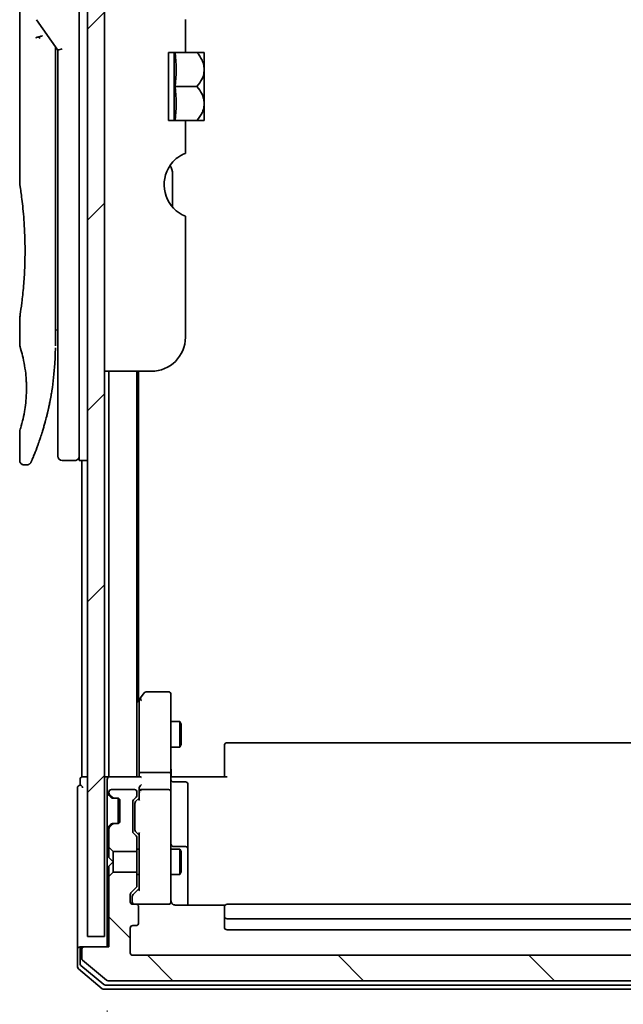
# Model space of a CAD drawing. Units: millimetres. Extents: x -1892 to 7737, y 40 to 1451.
# Drawn here: x 1749 to 1820, y 408 to 524 of the extents above; entities that cross this region are included whole.
import ezdxf

# ---------------------------------------------------------------- set-up
doc = ezdxf.new("R2010")
doc.units = ezdxf.units.MM
doc.header["$LTSCALE"] = 5
doc.layers.get('Defpoints').update_dxf_attribs({"lineweight": 25})
for name, color, linetype, lineweight in [('Dimension (ISO)', 7, 'Continuous', 18), ('Hatch (ISO)', 1, 'Continuous', 18), ('Visible (ISO)', 7, 'Continuous', 35)]:
    doc.layers.add(name, color=color, linetype=linetype, lineweight=lineweight)
doc.styles.add('Note Text (TK)', font='MS PGothic.ttf')
doc.dimstyles.new('Default - Method 1b (TK)', dxfattribs={"dimscale": 5, "dimtxt": 2.5, "dimasz": 2.5, "dimexe": 1, "dimexo": 1.5, "dimgap": 1, "dimtad": 1, "dimrnd": 1e-08, "dimdsep": 46, "dimtxsty": 'Note Text (TK)', "dimblk": 'OPEN', "dimcen": 0.09, "dimdle": 5, "dimclrd": 100, "dimclre": 100, "dimclrt": 7, "dimadec": 1, "dimazin": 1, "dimtfac": 1, "dimtmove": 0, "dimatfit": 3, "dimldrblk": 'OPEN', "dimfxl": 1, "dimtolj": 1, "dimlwd": -1, "dimlwe": -1, "dimarcsym": 0})
pattern_1 = [(135.0002, (0, 0), (-11.22528, -11.22536), [])]

# ---------------------------------------------------------------- blocks, each defined once
blk = doc.blocks.new('_Open')
at = {"color": 0, "linetype": 'ByBlock', "lineweight": -2}
for p, q in [((-1, 0.1667), (0, 0)), ((-1, -0.1667), (0, 0)), ((0, 0), (-1, 0))]:
    blk.add_line(p, q, dxfattribs=at)
blk = doc.blocks.new('*D13')
at = {"layer": 'Defpoints', "color": 0}
for p in [(1759.52, 414.49), (1884.82, 414.49), (1884.82, 352.13)]:
    blk.add_point(p, dxfattribs=at)
at = {"layer": 'Dimension (ISO)', "color": 100}
for p, q in [((1759.52, 406.99), (1759.52, 347.13)), ((1884.82, 406.99), (1884.82, 347.13)), ((1772.02, 352.13), (1872.32, 352.13))]:
    blk.add_line(p, q, dxfattribs=at)
at = {"layer": 'Dimension (ISO)', "color": 100, "xscale": 12.5, "yscale": 12.5, "zscale": 12.5, "rotation": 180}
blk.add_blockref('_Open', (1759.52, 352.13), dxfattribs=at)
at = {"layer": 'Dimension (ISO)', "color": 100, "xscale": 12.5, "yscale": 12.5, "zscale": 12.5}
blk.add_blockref('_Open', (1884.82, 352.13), dxfattribs=at)
at = {"layer": 'Dimension (ISO)', "color": 7, "insert": (1803.56, 363.38), "char_height": 12.5, "attachment_point": 4, "style": 'Note Text (TK)'}
blk.add_mtext('\\A1;125.3', dxfattribs=at)

msp = doc.modelspace()

# ---------------------------------------------------------------- hatches: boundary and pattern name
at = {"layer": 'Hatch (ISO)'}
h = msp.add_hatch(dxfattribs=at)
h.set_pattern_fill('ANSI31', color=256, scale=127, style=0)
h.set_pattern_definition([(45, (0, 0), (-11.22532, 11.22532), [])])
h.paths.add_polyline_path([(1759.2185, 415.6919), (1759.2185, 903.2919), (1757.2185, 903.2919), (1757.2185, 415.6919)])
h = msp.add_hatch(dxfattribs=at)
h.set_pattern_fill('ANSI31', color=256, scale=127, angle=90.00021, style=0)
h.set_pattern_definition(pattern_1)
edge = h.paths.add_edge_path()
edge.add_ellipse((1760.3427, 428.6919), major_axis=(-0.3, 0), ratio=1, start_angle=270, end_angle=315)
edge.add_line((1760.1306, 428.904), (1759.8063, 428.5798))
edge.add_ellipse((1760.0185, 428.3677), major_axis=(-0.2121, -0.2121), ratio=1, start_angle=270, end_angle=315)
edge.add_line((1759.7185, 428.3677), (1759.7185, 426.2214))
edge.add_line((1759.7185, 426.2214), (1760.2185, 425.7214))
edge.add_line((1760.2185, 425.7214), (1763.0185, 425.7214))
edge.add_line((1763.0185, 425.7214), (1763.0185, 427.3177))
edge.add_ellipse((1762.7185, 427.3177), major_axis=(0, 0.3), ratio=1, start_angle=270, end_angle=315)
edge.add_line((1762.9306, 427.5298), (1762.6063, 427.854))
edge.add_ellipse((1762.8185, 428.0662), major_axis=(-0.2121, 0.2121), ratio=1, start_angle=45, end_angle=90, ccw=False)
edge.add_line((1762.5185, 428.0662), (1762.5185, 431.5677))
edge.add_ellipse((1762.8185, 431.5677), major_axis=(0, 0.3), ratio=1, start_angle=45, end_angle=90, ccw=False)
edge.add_line((1762.6063, 431.7798), (1762.9306, 432.104))
edge.add_ellipse((1762.7185, 432.3162), major_axis=(0.2121, 0.2121), ratio=1, start_angle=270, end_angle=315)
edge.add_line((1763.0185, 432.3162), (1763.0185, 432.6919))
edge.add_ellipse((1762.7185, 432.6919), major_axis=(0, 0.3), ratio=1, start_angle=270, end_angle=360)
edge.add_line((1762.7185, 432.9919), (1760.0185, 432.9919))
edge.add_ellipse((1760.0185, 432.6919), major_axis=(-0.3, 0), ratio=1, start_angle=270, end_angle=360)
edge.add_line((1759.7185, 432.6919), (1759.7185, 432.6162))
edge.add_ellipse((1760.0185, 432.6162), major_axis=(0, -0.3), ratio=1, start_angle=270, end_angle=315)
edge.add_line((1759.8063, 432.404), (1760.1306, 432.0798))
edge.add_ellipse((1760.3427, 432.2919), major_axis=(0.2121, -0.2121), ratio=1, start_angle=270, end_angle=315)
edge.add_line((1760.3427, 431.9919), (1760.7185, 431.9919))
edge.add_ellipse((1760.7185, 431.6919), major_axis=(0.3, 0), ratio=1, start_angle=0, end_angle=90, ccw=False)
edge.add_line((1761.0185, 431.6919), (1761.0185, 429.2919))
edge.add_ellipse((1760.7185, 429.2919), major_axis=(0, -0.3), ratio=1, start_angle=0, end_angle=90, ccw=False)
edge.add_line((1760.7185, 428.9919), (1760.3427, 428.9919))
h = msp.add_hatch(dxfattribs=at)
h.set_pattern_fill('ANSI31', color=256, scale=127, angle=90.00021, style=0)
h.set_pattern_definition(pattern_1)
edge = h.paths.add_edge_path()
edge.add_ellipse((1756.8185, 414.1919), major_axis=(-0.3, 0), ratio=1, start_angle=270, end_angle=360)
edge.add_line((1756.5185, 414.1919), (1756.5185, 413.1324))
edge.add_ellipse((1756.8185, 413.1324), major_axis=(0, -0.3), ratio=1, start_angle=270, end_angle=320.194429)
edge.add_line((1756.6264, 412.902), (1759.435, 410.5615))
edge.add_ellipse((1759.6271, 410.7919), major_axis=(0.2305, -0.1921), ratio=1, start_angle=270, end_angle=309.805571)
edge.add_line((1759.6271, 410.4919), (1884.9099, 410.4919))
edge.add_ellipse((1884.9099, 410.7919), major_axis=(0.3, 0), ratio=1, start_angle=270, end_angle=309.805571)
edge.add_line((1885.1019, 410.5615), (1887.9105, 412.902))
edge.add_ellipse((1887.7185, 413.1324), major_axis=(0.2305, 0.1921), ratio=1, start_angle=270, end_angle=320.194429)
edge.add_line((1888.0185, 413.1324), (1888.0185, 414.1919))
edge.add_ellipse((1887.7185, 414.1919), major_axis=(0, 0.3), ratio=1, start_angle=270, end_angle=360)
edge.add_line((1887.7185, 414.4919), (1884.8185, 414.4919))
edge.add_line((1884.8185, 414.4919), (1884.8185, 422.7624))
edge.add_line((1884.8185, 422.7624), (1884.589, 422.9919))
edge.add_line((1884.589, 422.9919), (1884.3185, 423.2624))
edge.add_line((1884.3185, 423.2624), (1882.0185, 423.2624))
edge.add_line((1882.0185, 423.2624), (1881.5185, 423.2624))
edge.add_line((1881.5185, 423.2624), (1881.5185, 421.6662))
edge.add_ellipse((1881.8185, 421.6662), major_axis=(0, -0.3), ratio=1, start_angle=270, end_angle=315)
edge.add_line((1881.6063, 421.454), (1882.2306, 420.8298))
edge.add_ellipse((1882.0185, 420.6177), major_axis=(0.2121, -0.2121), ratio=1, start_angle=45, end_angle=90, ccw=False)
edge.add_line((1882.3185, 420.6177), (1882.3185, 419.7919))
edge.add_ellipse((1882.0185, 419.7919), major_axis=(0, -0.3), ratio=1, start_angle=0, end_angle=90, ccw=False)
edge.add_line((1882.0185, 419.4919), (1881.6185, 419.4919))
edge.add_ellipse((1881.6185, 419.1919), major_axis=(-0.3, 0), ratio=1, start_angle=270, end_angle=360)
edge.add_line((1881.3185, 419.1919), (1881.3185, 417.2919))
edge.add_ellipse((1881.6185, 417.2919), major_axis=(0, -0.3), ratio=1, start_angle=270, end_angle=360)
edge.add_line((1881.6185, 416.9919), (1882.0185, 416.9919))
edge.add_ellipse((1882.0185, 416.6919), major_axis=(0.3, 0), ratio=1, start_angle=0, end_angle=90, ccw=False)
edge.add_line((1882.3185, 416.6919), (1882.3185, 413.7919))
edge.add_ellipse((1882.0185, 413.7919), major_axis=(0, -0.3), ratio=1, start_angle=0, end_angle=90, ccw=False)
edge.add_line((1882.0185, 413.4919), (1762.5185, 413.4919))
edge.add_ellipse((1762.5185, 413.7919), major_axis=(-0.3, 0), ratio=1, start_angle=0, end_angle=90, ccw=False)
edge.add_line((1762.2185, 413.7919), (1762.2185, 416.6919))
edge.add_ellipse((1762.5185, 416.6919), major_axis=(0, 0.3), ratio=1, start_angle=0, end_angle=90, ccw=False)
edge.add_line((1762.5185, 416.9919), (1762.9185, 416.9919))
edge.add_ellipse((1762.9185, 417.2919), major_axis=(0.3, 0), ratio=1, start_angle=270, end_angle=360)
edge.add_line((1763.2185, 417.2919), (1763.2185, 419.1919))
edge.add_ellipse((1762.9185, 419.1919), major_axis=(0, 0.3), ratio=1, start_angle=270, end_angle=360)
edge.add_line((1762.9185, 419.4919), (1762.5185, 419.4919))
edge.add_ellipse((1762.5185, 419.7919), major_axis=(-0.3, 0), ratio=1, start_angle=0, end_angle=90, ccw=False)
edge.add_line((1762.2185, 419.7919), (1762.2185, 420.6177))
edge.add_ellipse((1762.5185, 420.6177), major_axis=(0, 0.3), ratio=1, start_angle=45, end_angle=90, ccw=False)
edge.add_line((1762.3063, 420.8298), (1762.9306, 421.454))
edge.add_ellipse((1762.7185, 421.6662), major_axis=(0.2121, 0.2121), ratio=1, start_angle=270, end_angle=315)
edge.add_line((1763.0185, 421.6662), (1763.0185, 423.2624))
edge.add_line((1763.0185, 423.2624), (1760.2185, 423.2624))
edge.add_line((1760.2185, 423.2624), (1759.7185, 422.7624))
edge.add_line((1759.7185, 422.7624), (1759.7185, 414.4919))
edge.add_line((1759.7185, 414.4919), (1756.8185, 414.4919))

# ---------------------------------------------------------------- linework, layer by layer
at = {"layer": 'Visible (ISO)'}
for p, q in [((1757.2185, 903.2919), (1757.2185, 415.6919)), ((1759.2185, 415.6919), (1759.2185, 903.2919)), ((1756.2185, 485.6919), (1756.2185, 545.6919)), ((1749.2185, 543.9914), (1749.2185, 504.2919)), ((1751.1867, 523.5566), (1753.7185, 519.9761)), ((1768.7185, 523.5706), (1768.7185, 519.6919)), ((1753.4185, 520.1603), (1753.4185, 519.2901)), ((1754.2185, 520.1351), (1753.7185, 519.9761)), ((1753.4185, 485.1919), (1753.4185, 519.2901)), ((1753.7185, 519.9761), (1753.7185, 485.6919)), ((1768.7185, 519.6919), (1766.7185, 519.6919)), ((1766.7185, 511.6919), (1766.7185, 519.6919)), ((1767.3967, 519.6919), (1767.3967, 511.6919)), ((1768.7185, 519.6919), (1770.0607, 519.6919)), ((1770.9282, 519.6919), (1770.0607, 519.6919)), ((1770.9458, 519.6774), (1770.9458, 515.6919)), ((1767.5093, 515.6919), (1770.0607, 515.6919)), ((1770.9458, 513.7812), (1770.9458, 515.6919)), ((1770.9458, 513.7812), (1770.9458, 511.7065)), ((1766.7185, 511.6919), (1768.7185, 511.6919)), ((1768.7185, 511.6919), (1768.7185, 507.8133)), ((1768.7185, 511.6919), (1770.0607, 511.6919)), ((1770.0607, 511.6919), (1770.9282, 511.6919)), ((1767.2185, 501.4956), (1767.2185, 505.3781)), ((1768.7185, 500.4333), (1768.7185, 486.1919)), ((1749.2185, 488.4919), (1749.2185, 485.192)), ((1753.4185, 487.0146), (1753.7185, 487.0568)), ((1753.7185, 485.6919), (1753.7185, 472.1919)), ((1756.2185, 485.6919), (1756.2185, 471.6919)), ((1764.7185, 482.1919), (1759.2185, 482.1919)), ((1759.7185, 482.1919), (1759.7185, 434.4919)), ((1763.0185, 434.4919), (1763.0185, 482.1919)), ((1763.2185, 443.4919), (1763.2185, 482.1919)), ((1749.2185, 475.1919), (1749.2185, 471.6919)), ((1755.7185, 471.6919), (1754.2185, 471.6919)), ((1757.2185, 471.6919), (1756.2185, 471.6919)), ((1756.5185, 471.6919), (1756.5185, 434.4919)), ((1750.0933, 471.1919), (1749.7185, 471.1919)), ((1763.3285, 443.6386), (1763.0185, 443.2253)), ((1763.8785, 444.3719), (1763.3285, 443.6386)), ((1766.7185, 444.4919), (1764.1185, 444.4919)), ((1767.0185, 443.4285), (1767.0185, 444.1919)), ((1763.2685, 443.4586), (1763.2685, 434.8677)), ((1763.5685, 443.4285), (1763.4129, 443.5841)), ((1767.0185, 434.8677), (1767.0185, 443.4285)), ((1767.0185, 440.9919), (1768.0685, 440.9919)), ((1768.0685, 437.9919), (1768.0685, 440.9919)), ((1768.2218, 440.6852), (1768.0685, 440.9919)), ((1768.2218, 440.6852), (1768.2218, 438.2986)), ((1767.0185, 437.9919), (1768.0685, 437.9919)), ((1768.2218, 438.2986), (1768.0685, 437.9919)), ((1773.3185, 438.1333), (1773.3185, 438.1919)), ((1773.3185, 438.1333), (1773.3185, 437.4262)), ((1870.9185, 438.4919), (1773.6185, 438.4919)), ((1773.3185, 437.2848), (1773.3185, 437.4262)), ((1773.3185, 437.2848), (1773.3185, 434.9061)), ((1756.8185, 434.4919), (1756.5185, 434.4919)), ((1757.2185, 434.4919), (1756.8185, 434.4919)), ((1759.7185, 434.4919), (1759.2185, 434.4919)), ((1759.8185, 434.4919), (1759.7185, 434.4919)), ((1763.3563, 434.4919), (1759.8185, 434.4919)), ((1763.2685, 434.8677), (1763.2685, 434.4919)), ((1763.5685, 434.9919), (1766.7185, 434.9919)), ((1767.0185, 434.8677), (1767.0185, 432.6919)), ((1767.0262, 434.4919), (1767.2435, 434.4919)), ((1767.5185, 434.4919), (1767.2435, 434.4919)), ((1767.5185, 434.4919), (1773.6185, 434.4919)), ((1773.3185, 434.4919), (1773.3185, 434.9061)), ((1756.3185, 434.1919), (1756.3185, 433.4919)), ((1759.5185, 434.1919), (1759.5185, 433.3677)), ((1759.5185, 433.3677), (1759.5185, 432.6162)), ((1767.3185, 433.8906), (1768.7185, 433.8906)), ((1769.0185, 429.661), (1769.0185, 433.5906)), ((1756.0185, 433.1919), (1756.0185, 429.4919)), ((1759.5185, 432.6162), (1759.5185, 432.1919)), ((1759.5185, 432.1919), (1759.5185, 428.7919)), ((1759.6063, 432.404), (1759.9306, 432.0798)), ((1759.7185, 432.6919), (1759.7185, 432.6162)), ((1759.8063, 432.404), (1760.1306, 432.0798)), ((1759.9306, 432.0798), (1759.951, 432.0593)), ((1762.7185, 432.9919), (1760.0185, 432.9919)), ((1762.6063, 431.7798), (1762.9306, 432.104)), ((1763.0185, 432.3162), (1763.0185, 432.6919)), ((1763.2685, 433.0677), (1763.2685, 432.6919)), ((1763.2685, 432.6919), (1763.2685, 431.8158)), ((1766.7185, 432.9919), (1763.5685, 432.9919)), ((1767.0185, 431.8737), (1767.0185, 432.6919)), ((1760.1427, 431.9919), (1760.3427, 431.9919)), ((1760.3427, 431.9919), (1760.7185, 431.9919)), ((1760.8185, 431.9748), (1760.8185, 429.0091)), ((1761.0185, 431.6919), (1761.0185, 429.2919)), ((1762.5185, 428.0662), (1762.5185, 431.5677)), ((1762.7685, 431.3676), (1762.7685, 431.2242)), ((1762.7685, 431.2242), (1762.7685, 428.4096)), ((1762.8564, 431.5798), (1763.2685, 431.9919)), ((1767.0185, 420.6773), (1767.0185, 431.8737)), ((1756.0185, 429.4919), (1756.0185, 414.1919)), ((1759.5185, 428.7919), (1759.5185, 428.3677)), ((1759.9306, 428.904), (1759.6063, 428.5798)), ((1760.1306, 428.904), (1759.8063, 428.5798)), ((1759.951, 428.9245), (1759.9306, 428.904)), ((1760.3427, 428.9919), (1760.1427, 428.9919)), ((1760.7185, 428.9919), (1760.3427, 428.9919)), ((1769.0185, 425.9864), (1769.0185, 429.661)), ((1759.5185, 428.3677), (1759.5185, 414.4919)), ((1759.7185, 428.3677), (1759.7185, 426.2214)), ((1762.9306, 427.5298), (1762.6063, 427.854)), ((1762.7685, 428.4096), (1762.7685, 428.2662)), ((1763.2685, 427.6419), (1762.8564, 428.054)), ((1763.2685, 427.818), (1763.2685, 421.1658)), ((1763.0185, 425.7214), (1763.0185, 427.3177)), ((1768.7185, 426.2864), (1767.3185, 426.2864)), ((1759.7185, 426.2214), (1760.2185, 425.7214)), ((1759.7185, 426.2214), (1759.7185, 424.9919)), ((1760.2185, 425.7214), (1763.0185, 425.7214)), ((1760.2185, 424.4919), (1760.2185, 425.7214)), ((1763.0185, 425.9919), (1763.2685, 425.9919)), ((1763.0185, 425.7214), (1763.0185, 423.2624)), ((1767.0185, 425.9919), (1768.0685, 425.9919)), ((1768.0685, 422.9919), (1768.0685, 425.9919)), ((1768.2218, 425.6852), (1768.0685, 425.9919)), ((1768.2218, 425.6852), (1768.2218, 423.2986)), ((1769.0185, 425.8149), (1769.0185, 425.9864)), ((1769.0185, 419.4021), (1769.0185, 425.8149)), ((1759.7185, 424.9919), (1760.2185, 424.4919)), ((1760.2185, 424.4919), (1759.7185, 423.9919)), ((1759.7185, 423.9919), (1759.7185, 422.7624)), ((1760.2185, 423.2624), (1760.2185, 424.4919)), ((1760.2185, 423.2624), (1759.7185, 422.7624)), ((1763.0185, 423.2624), (1760.2185, 423.2624)), ((1763.0185, 421.6662), (1763.0185, 423.2624)), ((1763.0185, 422.9919), (1763.2685, 422.9919)), ((1767.0185, 422.9919), (1768.0685, 422.9919)), ((1768.2218, 423.2986), (1768.0685, 422.9919)), ((1759.7185, 422.7624), (1759.7185, 414.4919)), ((1762.2185, 419.7919), (1762.2185, 420.6177)), ((1762.3063, 420.8298), (1762.9306, 421.454)), ((1762.5564, 420.6298), (1763.2685, 421.3419)), ((1767.0185, 419.7919), (1767.0185, 420.6773)), ((1762.4685, 420.4176), (1762.4685, 420.2811)), ((1762.4685, 420.2811), (1762.4685, 419.7919)), ((1762.9185, 419.4919), (1762.5185, 419.4919)), ((1762.9185, 419.4919), (1766.7185, 419.4919)), ((1766.7185, 419.4919), (1766.7418, 419.4919)), ((1773.4044, 419.4021), (1767.5185, 419.4021)), ((1870.9185, 419.4919), (1773.6185, 419.4919)), ((1763.2185, 417.2919), (1763.2185, 419.1919)), ((1773.3185, 419.1333), (1773.3185, 419.1919)), ((1773.3185, 419.1333), (1773.3185, 418.4262)), ((1773.3185, 418.2848), (1773.3185, 418.4262)), ((1773.3185, 418.2848), (1773.3185, 418.0919)), ((1762.5185, 416.9919), (1762.9185, 416.9919)), ((1773.3185, 418.0919), (1773.3185, 416.7919)), ((1773.6185, 417.7919), (1870.9185, 417.7919)), ((1762.2185, 413.7919), (1762.2185, 416.6919)), ((1773.6185, 416.4919), (1870.9185, 416.4919)), ((1757.2185, 415.6919), (1759.2185, 415.6919)), ((1756.0185, 414.1919), (1756.0185, 412.1324)), ((1756.3185, 414.4919), (1756.6185, 414.4919)), ((1756.3185, 414.1919), (1756.3185, 412.5333)), ((1756.5185, 414.1919), (1756.5185, 413.1324)), ((1756.8185, 414.4919), (1756.6185, 414.4919)), ((1759.7185, 414.4919), (1756.8185, 414.4919)), ((1756.6264, 412.902), (1759.435, 410.5615)), ((1882.0185, 413.4919), (1762.5185, 413.4919)), ((1756.1264, 411.902), (1758.935, 409.5615)), ((1756.4264, 412.3028), (1759.1161, 410.0615)), ((1759.6271, 410.4919), (1884.9099, 410.4919)), ((1759.1271, 409.4919), (1885.4099, 409.4919)), ((1759.3081, 409.9919), (1885.2288, 409.9919))]:
    msp.add_line(p, q, dxfattribs=at)
for centre, radius, start, end in [((1766.1818, 513.9535), 7.447, 50.229666, 50.404843), ((1766.1818, 517.4303), 7.447, 309.595157, 309.770334), ((1765.2185, 505.3781), 2, 0, 31.260311), ((1770.2185, 504.1414), 4, 151.044976, 247.975687), ((1764.7185, 486.1919), 4, 270, 0), ((1754.2185, 472.1919), 0.5, 180, 270), ((1755.7185, 472.1919), 0.5, 270, 0.000929), ((1763.5685, 443.4586), 0.3, 143.130102, 156.562021), ((1764.1185, 444.1919), 0.3, 90, 143.130102), ((1766.7185, 444.1919), 0.3, 0, 90), ((1763.5685, 443.4586), 0.3, 156.562004, 180), ((1773.6185, 438.1919), 0.3, 90, 180), ((1756.6185, 434.1919), 0.3, 90, 180), ((1759.8185, 434.1919), 0.3, 90, 180), ((1756.3185, 433.1919), 0.3, 90, 180), ((1756.3185, 433.1919), 0.3, 0, 90), ((1767.3185, 434.1906), 0.3, 180, 270), ((1768.7185, 433.5906), 0.3, 0, 90), ((1759.8185, 432.6162), 0.3, 180, 225), ((1760.0185, 432.6919), 0.3, 90, 180), ((1760.0185, 432.6162), 0.3, 180, 225), ((1760.1427, 432.2919), 0.3, 225, 270), ((1760.3427, 432.2919), 0.3, 225, 270), ((1762.7185, 432.6919), 0.3, 0, 90), ((1762.7185, 432.3162), 0.3, 315, 0), ((1763.5685, 432.6919), 0.3, 156.562016, 180), ((1763.5685, 432.6919), 0.3, 90, 121.244455), ((1766.7185, 432.6919), 0.3, 0, 90), ((1760.7185, 431.6919), 0.3, 0, 90), ((1762.8185, 431.5677), 0.3, 135, 180), ((1759.8185, 428.3677), 0.3, 135, 180), ((1760.0185, 428.3677), 0.3, 135, 180), ((1760.1427, 428.6919), 0.3, 90, 135), ((1760.3427, 428.6919), 0.3, 90, 135), ((1760.7185, 429.2919), 0.3, 270, 0), ((1762.8185, 428.0662), 0.3, 180, 225), ((1762.7185, 427.3177), 0.3, 0, 45), ((1767.3185, 426.5864), 0.3, 180, 270), ((1768.7185, 425.9864), 0.3, 0, 90), ((1762.7185, 421.6662), 0.3, 315, 0), ((1762.5185, 420.6177), 0.3, 135, 180), ((1762.5185, 419.7919), 0.3, 180, 270), ((1762.7685, 419.7919), 0.3, 180, 270), ((1762.9185, 419.1919), 0.3, 0, 90), ((1766.7185, 419.7919), 0.3, 270, 0), ((1766.7439, 419.7919), 0.3, 270, 14.477512), ((1767.5185, 419.9919), 0.5, 180, 194.477512), ((1773.6185, 419.1919), 0.3, 90, 180), ((1762.5185, 416.6919), 0.3, 90, 180), ((1762.9185, 417.2919), 0.3, 270, 0), ((1773.6185, 418.0919), 0.3, 180, 270), ((1773.6185, 416.7919), 0.3, 180, 270), ((1756.3185, 414.1919), 0.3, 90, 180), ((1756.6185, 414.1919), 0.3, 90, 180), ((1756.8185, 414.1919), 0.3, 90, 180), ((1762.5185, 413.7919), 0.3, 180, 270), ((1756.6185, 412.5333), 0.3, 180, 230.194429), ((1756.8185, 413.1324), 0.3, 180, 230.194429), ((1756.3185, 412.1324), 0.3, 180, 230.194429), ((1759.3081, 410.2919), 0.3, 230.194429, 270), ((1759.6271, 410.7919), 0.3, 230.194429, 270), ((1759.1271, 409.7919), 0.3, 230.194429, 270)]:
    msp.add_arc(centre, radius, start, end, dxfattribs=at)
for centre, major_axis, ratio, start_param, end_param in [((1751.5957, 521.3458), (1.641, -5.1629), 0.00016008, 4.67538049, 4.71243591), ((1746.2056, 517.6919), (21.4285, 0), 0.8660254, 6.17520341, 6.3911672), ((1746.2056, 513.6919), (21.4285, 0), 0.8660254, 6.17520341, 6.3911672), ((1763.5459, 443.4285), (-0.4823, -0.2411), 0.37002441, 4.52944541, 4.80417225), ((1763.5685, 434.8677), (-0.3, 0), 0.41421356, 4.71238898, 6.28318531), ((1763.5685, 434.1919), (0.2772, -0.2772), 0.41421356, 1.96349541, 2.74889357), ((1766.7185, 434.8677), (-0.3, 0), 0.41421356, 3.14159265, 4.71238898), ((1763.5685, 433.0677), (0, 0.4243), 0.70710678, 0.78539816, 1.57079633), ((1763.5685, 433.3677), (0.2772, 0.2772), 0.41421356, 1.17809725, 1.96349541), ((1763.5685, 432.6597), (-0.2044, 0.6487), 0.33843751, 1.23011504, 1.46454615), ((1763.5459, 432.6919), (-0.483, 0.2515), 0.33843751, 4.88684285, 5.16156968), ((1763.0685, 431.3676), (0, 0.3), 0.99985076, 0.78532354, 1.57079633), ((1763.5685, 431.7127), (0.2958, -0.1246), 0.40041045, 3.30861727, 3.95211838), ((1763.0685, 428.2662), (0, -0.3), 0.99985076, 4.71238898, 5.49786177), ((1763.5685, 427.9211), (0.2958, 0.1246), 0.40041045, 2.33106693, 2.97456804), ((1762.7685, 420.4176), (0, 0.3), 0.99985076, 0.78532354, 1.57079633), ((1763.5685, 421.0627), (0.2958, -0.1246), 0.40041045, 3.30861727, 3.95211838)]:
    msp.add_ellipse(centre, major_axis=major_axis, ratio=ratio, start_param=start_param, end_param=end_param, dxfattribs=at)
for points, knots in [([(1751.1139, 521.407), (1751.117, 521.4104), (1751.1205, 521.4138), (1751.1374, 521.4285), (1751.1546, 521.4399), (1751.199, 521.4627), (1751.2266, 521.474), (1751.2957, 521.4968), (1751.3383, 521.5077), (1751.4318, 521.5256), (1751.4822, 521.5324), (1751.5342, 521.5365)], [-0.0035474094, -0.0035474094, -0.0035474094, -0.0035474094, 0, 0, 0.0121110702, 0.0121110702, 0.0253283076, 0.0253283076, 0.0409550961, 0.0409550961, 0.0567261932, 0.0567261932, 0.0567261932, 0.0567261932]), ([(1751.9164, 521.6407), (1751.9158, 521.6407), (1751.9151, 521.6407), (1751.8931, 521.6404), (1751.8693, 521.6383), (1751.8146, 521.63), (1751.7834, 521.6235), (1751.7174, 521.6061), (1751.6827, 521.5953), (1751.61, 521.5692), (1751.5721, 521.5538), (1751.5342, 521.5365)], [-0.0482814381, -0.0482814381, -0.0482814381, -0.0482814381, -0.0479423389, -0.0479423389, -0.036913557, -0.036913557, -0.0247217991, -0.0247217991, -0.0125834654, -0.0125834654, -0.000001, -0.000001, -0.000001, -0.000001]), ([(1770.0607, 519.6919), (1770.3162, 519.4217), (1770.5273, 519.1208), (1770.7688, 518.5996), (1770.8369, 518.3952), (1770.897, 518.0957), (1770.9101, 518.005), (1770.9219, 517.8733), (1770.9246, 517.8326), (1770.927, 517.7723), (1770.9276, 517.7527), (1770.9281, 517.7193), (1770.9282, 517.7056), (1770.9282, 517.6782), (1770.9281, 517.6645), (1770.9276, 517.6311), (1770.927, 517.6115), (1770.9246, 517.5512), (1770.9219, 517.5105), (1770.9101, 517.3787), (1770.897, 517.288), (1770.8369, 516.9884), (1770.7687, 516.7839), (1770.5272, 516.2628), (1770.3161, 515.962), (1770.0607, 515.6919)], [-0.504028784, -0.504028784, -0.504028784, -0.504028784, -0.383038682, -0.383038682, -0.309375218, -0.309375218, -0.277683316, -0.277683316, -0.263571672, -0.263571672, -0.256762167, -0.256762167, -0.252013225, -0.252013225, -0.247263876, -0.247263876, -0.240452373, -0.240452373, -0.226339611, -0.226339611, -0.194637418, -0.194637418, -0.120939273, -0.120939273, 0, 0, 0, 0]), ([(1770.9269, 513.7737), (1770.9259, 513.8025), (1770.9245, 513.8314), (1770.9192, 513.9097), (1770.9143, 513.9592), (1770.8737, 514.2763), (1770.7966, 514.5374), (1770.5313, 515.1152), (1770.3186, 515.4192), (1770.0607, 515.6919)], [0.000001001, 0.000001001, 0.000001001, 0.000001001, 0.010001701, 0.010001701, 0.027192189, 0.027192189, 0.120532295, 0.120532295, 0.242601576, 0.242601576, 0.242601576, 0.242601576]), ([(1770.9269, 513.7737), (1770.9273, 513.7607), (1770.9276, 513.7478), (1770.9281, 513.7226), (1770.9282, 513.7103), (1770.9283, 513.6846), (1770.9282, 513.6712), (1770.9278, 513.6403), (1770.9273, 513.6229), (1770.9254, 513.5684), (1770.9233, 513.5315), (1770.9173, 513.456), (1770.9133, 513.4174), (1770.8779, 513.1375), (1770.8125, 512.9014), (1770.5644, 512.3167), (1770.339, 511.9862), (1770.0607, 511.6919)], [-0.261607574, -0.261607574, -0.261607574, -0.261607574, -0.257118201, -0.257118201, -0.252865117, -0.252865117, -0.2482201, -0.2482201, -0.242162024, -0.242162024, -0.229341367, -0.229341367, -0.215924094, -0.215924094, -0.131758474, -0.131758474, 0, 0, 0, 0]), ([(1768.3428, 507.6743), (1768.3192, 507.6618), (1768.2952, 507.6488), (1768.1515, 507.5687), (1767.9896, 507.4675), (1767.5995, 507.1806), (1767.3006, 506.8998), (1766.9508, 506.4582), (1766.8279, 506.274), (1766.7185, 506.0779)], [0.120523287, 0.120523287, 0.120523287, 0.120523287, 0.132889536, 0.132889536, 0.192939833, 0.192939833, 0.298795375, 0.298795375, 0.363059966, 0.363059966, 0.363059966, 0.363059966]), ([(1768.7185, 507.8133), (1768.7185, 507.8133), (1768.6729, 507.8054), (1768.5202, 507.7558), (1768.4362, 507.7239), (1768.3428, 507.6743)], [0, 0, 0, 0, 0.071412507, 0.071412507, 0.120856451, 0.120856451, 0.120856451, 0.120856451]), ([(1749.2185, 504.2919), (1749.2185, 504.2919), (1749.2185, 504.2917), (1749.2207, 504.2779), (1749.2568, 504.0581), (1749.3767, 503.2355), (1749.4585, 502.6433), (1749.623, 501.1619), (1749.7034, 500.2853), (1749.7907, 498.8124), (1749.8142, 498.2818), (1749.8388, 497.3792), (1749.8448, 497.0148), (1749.8485, 496.3109), (1749.8467, 495.9725), (1749.8351, 495.2118), (1749.8232, 494.7921), (1749.7759, 493.63), (1749.7294, 492.9136), (1749.612, 491.509), (1749.5398, 490.8456), (1749.3987, 489.6964), (1749.3318, 489.2346), (1749.2425, 488.6394), (1749.2185, 488.4919), (1749.2185, 488.4919), (1749.2185, 488.4919), (1749.2185, 488.4919), (1749.2185, 488.4919)], [2.49202085, 2.49202085, 2.49202085, 2.49202085, 2.5021568, 2.5021568, 2.81516864, 2.81516864, 3.12614132, 3.12614132, 3.43759322, 3.43759322, 3.60275456, 3.60275456, 3.71254384, 3.71254384, 3.81404412, 3.81404412, 3.94184378, 3.94184378, 4.17485246, 4.17485246, 4.43784711, 4.43784711, 4.71936831, 4.71936831, 4.98376848, 4.98376848, 4.98376848, 4.98379265, 4.98379265, 4.98379265, 4.98379265]), ([(1753.7185, 486.0688), (1753.7185, 486.1249), (1753.7185, 486.1854), (1753.7185, 486.3792), (1753.7185, 486.5259), (1753.7185, 486.6911), (1753.7185, 486.704), (1753.7185, 486.717)], [0.0252781553, 0.0252781553, 0.0252781553, 0.0252781553, 0.0485557227, 0.0485557227, 0.0962959803, 0.0962959803, 0.1003156194, 0.1003156194, 0.1003156194, 0.1003156194]), ([(1749.2186, 485.192), (1749.2186, 485.192), (1749.2208, 485.1849), (1749.2254, 485.1709), (1749.2523, 485.0884), (1749.3598, 484.7703), (1749.5691, 483.9715), (1749.6569, 483.6085), (1749.8082, 482.8041), (1749.8741, 482.391), (1749.9569, 481.6257), (1749.9825, 481.3147), (1750.0067, 480.8272), (1750.0123, 480.6659), (1750.0179, 480.3782), (1750.0189, 480.2533), (1750.0178, 479.9957), (1750.0157, 479.8639), (1750.0061, 479.5305), (1749.9966, 479.3334), (1749.9685, 478.9055), (1749.9485, 478.6811), (1749.8854, 478.0974), (1749.8367, 477.7672), (1749.7097, 477.0282), (1749.6284, 476.6651), (1749.4446, 475.9154), (1749.3424, 475.5817), (1749.2402, 475.2567), (1749.2202, 475.1916), (1749.2185, 475.1919)], [5.1903818, 5.1903818, 5.1903818, 5.1903818, 5.27312529, 5.27312529, 5.27312529, 5.7585985, 5.7585985, 6.02462444, 6.02462444, 6.22959904, 6.22959904, 6.35491752, 6.35491752, 6.41586853, 6.41586853, 6.46280301, 6.46280301, 6.51324105, 6.51324105, 6.59214411, 6.59214411, 6.69075201, 6.69075201, 6.86543806, 6.86543806, 7.13768554, 7.13768554, 7.56942751, 7.56942751, 7.85907428, 7.85907428, 7.85907428, 7.85907428]), ([(1753.3551, 483.1114), (1753.3568, 483.1399), (1753.3585, 483.1685), (1753.3602, 483.197), (1753.3667, 483.3088), (1753.3727, 483.4207), (1753.3781, 483.5324), (1753.3921, 483.8203), (1753.4026, 484.1111), (1753.4093, 484.4019), (1753.4135, 484.5833), (1753.4163, 484.7652), (1753.4176, 484.9473)], [58.46843346, 58.46843346, 58.46843346, 58.46843346, 58.58174731, 58.58174731, 58.58174731, 59.02601272, 59.02601272, 59.02601272, 60.1717263, 60.1717263, 60.1717263, 60.88600972, 60.88600972, 60.88600972, 60.88600972]), ([(1751.3614, 473.5157), (1751.3785, 473.5627), (1751.3957, 473.6104), (1751.4131, 473.6588), (1751.45, 473.7616), (1751.4873, 473.8674), (1751.5249, 473.9755), (1751.5729, 474.1135), (1751.6214, 474.2561), (1751.6708, 474.4044), (1751.7414, 474.6166), (1751.8136, 474.8405), (1751.888, 475.0806), (1751.9058, 475.138), (1751.9237, 475.1964), (1751.9417, 475.2556), (1751.9877, 475.4067), (1752.034, 475.5632), (1752.0794, 475.7204), (1752.125, 475.8783), (1752.1683, 476.0328), (1752.2115, 476.1907), (1752.2285, 476.2532), (1752.2456, 476.3163), (1752.2627, 476.3804), (1752.3238, 476.6095), (1752.384, 476.8445), (1752.443, 477.0862), (1752.4504, 477.1163), (1752.4578, 477.1467), (1752.4651, 477.1772), (1752.515, 477.3838), (1752.565, 477.5997), (1752.6128, 477.8158), (1752.647, 477.9706), (1752.6806, 478.1277), (1752.7137, 478.2883), (1752.7327, 478.38), (1752.7514, 478.4728), (1752.77, 478.5669), (1752.8204, 478.8219), (1752.8682, 479.0787), (1752.9149, 479.3475), (1752.9317, 479.4442), (1752.9482, 479.5417), (1752.9644, 479.64), (1752.9777, 479.721), (1752.9908, 479.8025), (1753.0037, 479.8846)], [41.58669084, 41.58669084, 41.58669084, 41.58669084, 41.98090327, 41.98090327, 41.98090327, 42.81857863, 42.81857863, 42.81857863, 43.88911013, 43.88911013, 43.88911013, 45.42164298, 45.42164298, 45.42164298, 45.78777933, 45.78777933, 45.78777933, 46.72212408, 46.72212408, 46.72212408, 47.66087162, 47.66087162, 47.66087162, 48.03234767, 48.03234767, 48.03234767, 49.36100632, 49.36100632, 49.36100632, 49.5266883, 49.5266883, 49.5266883, 50.64621444, 50.64621444, 50.64621444, 51.44814889, 51.44814889, 51.44814889, 51.90624905, 51.90624905, 51.90624905, 53.1466807, 53.1466807, 53.1466807, 53.59267318, 53.59267318, 53.59267318, 53.95999028, 53.95999028, 53.95999028, 53.95999028]), ([(1749.7185, 471.1919), (1749.6646, 471.1919), (1749.6101, 471.2008), (1749.5088, 471.2349), (1749.4606, 471.2603), (1749.3757, 471.324), (1749.3379, 471.3633), (1749.2774, 471.4505), (1749.2539, 471.4996), (1749.2254, 471.5962), (1749.2185, 471.6443), (1749.2185, 471.6919)], [0, 0, 0, 0, 0.0161472286, 0.0161472286, 0.0320713275, 0.0320713275, 0.048003423, 0.048003423, 0.0639352339, 0.0639352339, 0.0782148362, 0.0782148362, 0.0782148362, 0.0782148362]), ([(1750.5574, 471.5054), (1750.5553, 471.5005), (1750.5537, 471.4969), (1750.5521, 471.4933), (1750.5517, 471.4924), (1750.5513, 471.4914), (1750.5512, 471.4913), (1750.551, 471.4908), (1750.551, 471.4907), (1750.5509, 471.4905), (1750.5509, 471.4905), (1750.5508, 471.4903), (1750.5507, 471.4902), (1750.5506, 471.4899), (1750.5505, 471.4897), (1750.5502, 471.489), (1750.5501, 471.4887), (1750.5498, 471.488), (1750.5496, 471.4876), (1750.5486, 471.4853), (1750.5477, 471.4833), (1750.5328, 471.4513), (1750.5156, 471.4223), (1750.4762, 471.3687), (1750.4537, 471.3438), (1750.4044, 471.2991), (1750.3774, 471.2792), (1750.3203, 471.2452), (1750.2898, 471.231), (1750.2057, 471.2015), (1750.1491, 471.1919), (1750.0933, 471.1919)], [0, 0, 0, 0, 0.03163707, 0.03163707, 0.046881773, 0.046881773, 0.058315144, 0.058315144, 0.059387038, 0.059387038, 0.060007283, 0.060007283, 0.060317536, 0.060317536, 0.060629916, 0.060629916, 0.060787596, 0.060787596, 0.060945202, 0.060945202, 0.061580372, 0.061580372, 0.071569593, 0.071569593, 0.081541727, 0.081541727, 0.091513861, 0.091513861, 0.101485994, 0.101485994, 0.118244563, 0.118244563, 0.118244563, 0.118244563]), ([(1750.5513, 471.4914), (1750.5513, 471.4914), (1750.5513, 471.4914), (1750.5513, 471.4914), (1750.5513, 471.4914), (1750.5513, 471.4915), (1750.5514, 471.4916), (1750.5525, 471.4941), (1750.562, 471.5159), (1750.5792, 471.5553), (1750.5917, 471.5841), (1750.6083, 471.6224), (1750.6288, 471.6698), (1750.6383, 471.6919), (1750.6487, 471.7162), (1750.6601, 471.7426), (1750.6718, 471.7701), (1750.6846, 471.8), (1750.6984, 471.8325), (1750.7255, 471.8962), (1750.7563, 471.9694), (1750.7908, 472.0523), (1750.8364, 472.1616), (1750.8878, 472.2865), (1750.944, 472.4262)], [30.53115755, 30.53115755, 30.53115755, 30.53115755, 30.55267483, 30.55267483, 30.55267483, 30.64500148, 30.64500148, 30.64500148, 32.46549772, 32.46549772, 32.46549772, 33.79937934, 33.79937934, 33.79937934, 34.4215142, 34.4215142, 34.4215142, 35.06779704, 35.06779704, 35.06779704, 36.33754755, 36.33754755, 36.33754755, 38.01335955, 38.01335955, 38.01335955, 38.01335955]), ([(1763.2932, 443.5779), (1763.2959, 443.579), (1763.2988, 443.58), (1763.3156, 443.585), (1763.3371, 443.5877), (1763.374, 443.5878), (1763.3936, 443.5866), (1763.4129, 443.5841)], [0.250886766, 0.250886766, 0.250886766, 0.250886766, 0.2528779694, 0.2528779694, 0.2619584182, 0.2619584182, 0.268388032, 0.268388032, 0.268388032, 0.268388032]), ([(1767.0185, 435.6545), (1767.0185, 435.5851), (1767.021, 435.5132), (1767.0279, 435.3649), (1767.0323, 435.2883), (1767.0397, 435.1313), (1767.0425, 435.0509), (1767.0445, 434.889), (1767.0435, 434.8076), (1767.0385, 434.6473), (1767.0345, 434.5685), (1767.0305, 434.4919)], [0, 0, 0, 0, 0.022954349, 0.022954349, 0.045908698, 0.045908698, 0.068863048, 0.068863048, 0.091817397, 0.091817397, 0.114771746, 0.114771746, 0.114771746, 0.114771746]), ([(1763.2932, 432.8112), (1763.2956, 432.8168), (1763.2982, 432.8223), (1763.3154, 432.8562), (1763.3348, 432.8824), (1763.372, 432.9198), (1763.3928, 432.9362), (1763.4129, 432.9484)], [0.3810312192, 0.3810312192, 0.3810312192, 0.3810312192, 0.382741903, 0.382741903, 0.3917616542, 0.3917616542, 0.3985536381, 0.3985536381, 0.3985536381, 0.3985536381]), ([(1767.2435, 419.4919), (1767.216, 419.5115), (1767.1906, 419.534), (1767.1241, 419.6036), (1767.082, 419.6696), (1767.0525, 419.7432), (1767.0476, 419.7571), (1767.0432, 419.7714)], [-0.1237212871, -0.1237212871, -0.1237212871, -0.1237212871, -0.1144259318, -0.1144259318, -0.0948543073, -0.0948543073, -0.0906267725, -0.0906267725, -0.0906267725, -0.0906267725]), ([(1767.2435, 419.4919), (1767.2721, 419.4716), (1767.3029, 419.4543), (1767.3875, 419.4173), (1767.4582, 419.4021), (1767.5185, 419.4021)], [0.1237212871, 0.1237212871, 0.1237212871, 0.1237212871, 0.1333697264, 0.1333697264, 0.1514440253, 0.1514440253, 0.1514440253, 0.1514440253])]:
    msp.add_open_spline(points, degree=3, knots=knots, dxfattribs=at)
for points in [[(1753.4156, 520.4045), (1753.4174, 520.3234), (1753.4185, 520.242), (1753.4185, 520.1603)], [(1753.7185, 486.717), (1753.7185, 486.7676), (1753.7185, 486.8192), (1753.7185, 486.8712)], [(1753.7185, 485.9019), (1753.7185, 485.9343), (1753.7185, 485.9693), (1753.7185, 486.0067)], [(1753.3551, 483.1114), (1753.2875, 482.0035), (1753.1651, 480.911), (1753.0037, 479.8846)], [(1752.8789, 479.1438), (1752.7186, 478.2526), (1752.5347, 477.4379), (1752.3569, 476.7413)], [(1751.3614, 473.5157), (1751.2068, 473.0906), (1751.064, 472.724), (1750.944, 472.4262)]]:
    msp.add_open_spline(points, degree=3, dxfattribs=at)

# ---------------------------------------------------------------- dimensions: what is measured, and where the dimension line sits
at = {"layer": 'Dimension (ISO)', "color": 100}
dim = msp.add_linear_dim(base=(1884.8185, 352.1324), p1=(1759.5185, 414.4919), p2=(1884.8185, 414.4919), dimstyle='Default - Method 1b (TK)', override={"dimgap": 1, "dimdec": 1, "dimtol": 0, "dimlim": 0, "dimtp": 0, "dimtm": 0, "dimtdec": 1, "dimtofl": 0, "dimatfit": 1}, dxfattribs=at)
dim.commit()
dim.dimension.update_dxf_attribs({"geometry": '*D13', "text_midpoint": (1822.1685, 352.1324), "dimtype": 160})

doc.saveas('drawing.dxf')
